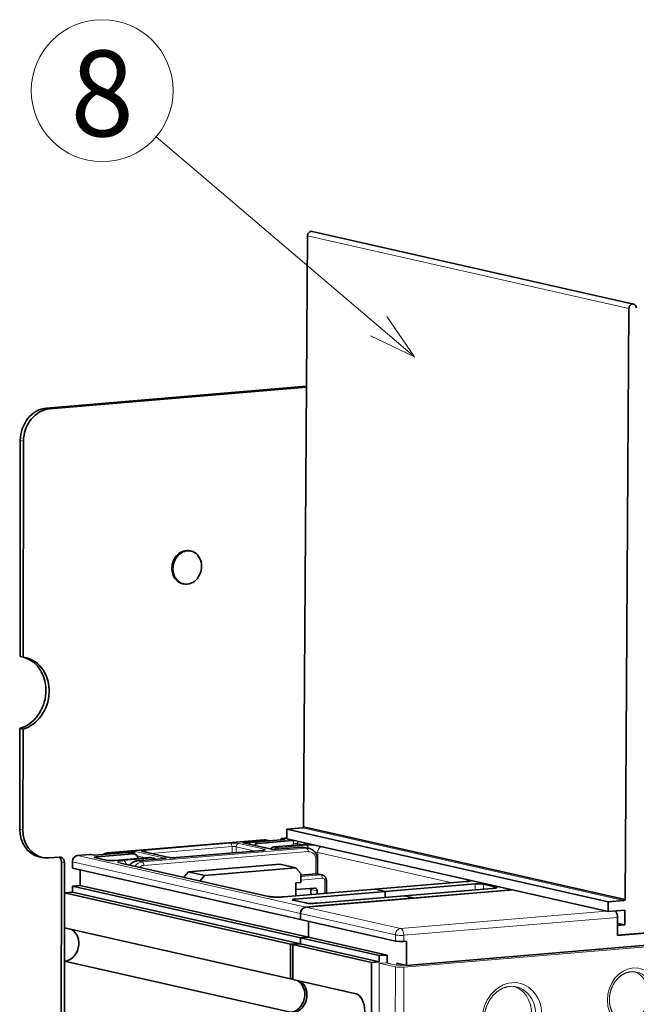
# Model space of a CAD drawing. Extents: x 0 to 420, y 0 to 297.
# Drawn here: x 252 to 277, y 154 to 194 of the extents above; entities that cross this region are included whole.
import ezdxf
from ezdxf.enums import TextEntityAlignment as Align

# ---------------------------------------------------------------- set-up
doc = ezdxf.new("R2010")
doc.units = 0
doc.layers.get('0').update_dxf_attribs({"lineweight": 13})
doc.styles.get("Standard").update_dxf_attribs({"font": 'isocp.shx'})

# ---------------------------------------------------------------- blocks, each defined once
blk = doc.blocks.new('BLOCK300')
at = {"color": 7, "lineweight": 13}
blk.add_line((-85, 247), (-127.184074, 282.93512), dxfattribs=at)
blk.add_lwpolyline([(-92.225098, 250.434814), (-85, 247), (-89.539703, 253.587189)], dxfattribs=at)
blk.add_circle((-136, 290.445099), 11.581022, dxfattribs=at)
blk.add_text('8', height=14, dxfattribs=at).set_placement((-141.179184, 283), (-130.820801, 283), align=Align.FIT)
blk = doc.blocks.new('BLOCK302')
at = {"color": 7, "lineweight": 35}
for p, q in [((-102.48, 266.74), (-103.12, 170.32)), ((-49.26, 255.62), (-101.72, 267.48)), ((-50.02, 254.89), (-50.66, 158.47)), ((-145.11, 238.65), (-102.64, 242.2)), ((-144.58, 238.53), (-102.64, 242.04)), ((-149.42, 198.1), (-149.37, 233.34)), ((-148.9, 197.98), (-148.85, 233.22)), ((-50.66, 158.47), (-103.12, 170.32)), ((-53.4, 158.06), (-105.86, 169.91)), ((-135.12, 166.04), (-109.58, 168.18)), ((-53.4, 156.47), (-105.86, 168.33)), ((-142.67, 164.58), (-142.76, 102.48)), ((-142.14, 164.46), (-142.24, 102.37)), ((-108.83, 158.95), (-132.96, 164.4)), ((-140.87, 163.58), (-103.62, 155.16)), ((-139.59, 160.72), (-102.35, 152.3)), ((-142.15, 159.51), (-105.27, 151.18)), ((-140.87, 160.61), (-103.63, 152.19)), ((-140.87, 159.62), (-103.63, 151.2)), ((-100.64, 157.39), (-69.56, 159.99)), ((-142.16, 153.82), (-105.28, 145.48)), ((-53.57, 150.44), (-86.35, 147.69)), ((-142.17, 148.37), (-105.29, 140.04)), ((-92.05, 148.19), (-92.14, 90.25))]:
    blk.add_line(p, q, dxfattribs=at)
at = {"color": 7, "lineweight": 13}
for p, q in [((-50.02, 254.89), (-102.48, 266.74)), ((-50.83, 158.27), (-103.29, 170.13)), ((-140.01, 165.63), (-102.77, 157.21)), ((-102.64, 166.81), (-129.46, 164.57)), ((-102.38, 166.26), (-129.2, 164.01)), ((-78.89, 161.18), (-100.83, 166.13)), ((-140.87, 164.57), (-103.62, 156.15)), ((-133.18, 164.42), (-109.05, 158.96)), ((67.32, 160.31), (-86.78, 147.41)), ((-87.29, 153.72), (-53.66, 156.53)), ((-86.77, 152.61), (-51.86, 155.53))]:
    blk.add_line(p, q, dxfattribs=at)
at = {"color": 7, "lineweight": 13, "ltscale": 0.013446}
for p, q in [((-144.58, 238.53), (-145.11, 238.65)), ((-148.85, 233.22), (-149.37, 233.34)), ((-148.94, 169.84), (-149.47, 169.95)), ((-109.58, 168.18), (-109.05, 168.06)), ((-135.12, 166.04), (-134.59, 165.92)), ((-107.93, 167.02), (-107.41, 166.9)), ((-142.14, 164.46), (-142.67, 164.58)), ((-128.37, 165.31), (-127.84, 165.19))]:
    blk.add_line(p, q, dxfattribs=at)
at = {"color": 7, "lineweight": 35, "ltscale": 0.004034}
for p, q in [((-121.67, 215.35), (-121.51, 215.31)), ((-122.88, 209.99), (-122.72, 209.95))]:
    blk.add_line(p, q, dxfattribs=at)
at = {"color": 7, "lineweight": 35, "ltscale": 0.013446}
for p, q in [((-148.9, 197.98), (-149.42, 198.1)), ((-148.92, 186.26), (-149.44, 186.38)), ((-106.81, 168.41), (-106.29, 168.29)), ((-145.79, 165.31), (-146.31, 165.43)), ((-128.15, 165.29), (-127.62, 165.17))]:
    blk.add_line(p, q, dxfattribs=at)
at = {"color": 7, "lineweight": 35, "ltscale": 0.410614}
for p, q in [((-149.47, 169.95), (-149.44, 186.38)), ((-148.94, 169.84), (-148.92, 186.26))]:
    blk.add_line(p, q, dxfattribs=at)
at = {"color": 7, "lineweight": 35, "ltscale": 0.064331}
for p, q in [((-103.29, 170.13), (-105.86, 169.91)), ((-50.83, 158.27), (-53.4, 158.06))]:
    blk.add_line(p, q, dxfattribs=at)
at = {"color": 7, "lineweight": 35, "ltscale": 0.039616}
for p, q in [((-105.86, 169.91), (-105.86, 168.33)), ((-53.4, 158.06), (-53.4, 156.47))]:
    blk.add_line(p, q, dxfattribs=at)
at = {"color": 7, "lineweight": 13, "ltscale": 0.352409}
for p, q in [((-115.06, 167.64), (-129.11, 166.46)), ((-109.82, 166.45), (-123.86, 165.28))]:
    blk.add_line(p, q, dxfattribs=at)
at = {"color": 7, "lineweight": 13, "ltscale": 0.107565}
for p, q in [((-113.69, 167.59), (-109.49, 166.64)), ((-125.24, 165.32), (-129.44, 166.27))]:
    blk.add_line(p, q, dxfattribs=at)
at = {"color": 7, "lineweight": 35, "ltscale": 0.010679}
for p, q in [((-112.67, 167.76), (-113.1, 167.72)), ((-130.55, 166.26), (-130.97, 166.23)), ((-103.63, 152.19), (-103.2, 152.23)), ((-86.34, 151.65), (-86.77, 151.62))]:
    blk.add_line(p, q, dxfattribs=at)
at = {"color": 7, "lineweight": 13, "ltscale": 0.121011}
for p, q in [((-113.1, 167.72), (-108.37, 166.66)), ((-130.55, 166.26), (-125.83, 165.19))]:
    blk.add_line(p, q, dxfattribs=at)
at = {"color": 7, "lineweight": 35, "ltscale": 0.125821}
blk.add_line((-112.99, 167.71), (-108.08, 166.61), dxfattribs=at)
at = {"color": 7, "lineweight": 35, "ltscale": 0.090772}
for p, q in [((-112.67, 167.76), (-109.05, 168.06)), ((-134.59, 165.92), (-130.97, 166.23))]:
    blk.add_line(p, q, dxfattribs=at)
at = {"color": 7, "lineweight": 35, "ltscale": 0.133488}
for p, q in [((-111.47, 167.82), (-106.15, 168.26)), ((-131.9, 166.11), (-137.22, 165.66))]:
    blk.add_line(p, q, dxfattribs=at)
at = {"color": 7, "lineweight": 13, "ltscale": 0.023362}
for p, q in [((-111.47, 167.82), (-110.56, 167.61)), ((-131.9, 166.11), (-130.99, 165.9))]:
    blk.add_line(p, q, dxfattribs=at)
at = {"color": 7, "lineweight": 35, "ltscale": 0.138828}
for p, q in [((-105.02, 168.07), (-110.56, 167.61)), ((-102.4, 167.48), (-107.93, 167.02)), ((-128.37, 165.31), (-133.9, 164.84))]:
    blk.add_line(p, q, dxfattribs=at)
at = {"color": 7, "lineweight": 35, "ltscale": 0.011458}
blk.add_line((-108.69, 168.05), (-109.14, 168.15), dxfattribs=at)
at = {"color": 7, "lineweight": 13, "ltscale": 0.11747}
for p, q in [((-102.73, 167.29), (-107.41, 166.9)), ((-127.84, 165.19), (-132.52, 164.8))]:
    blk.add_line(p, q, dxfattribs=at)
at = {"color": 7, "lineweight": 35, "ltscale": 0.00534}
for p, q in [((-106.6, 168.43), (-106.81, 168.41)), ((-138.1, 165.79), (-137.88, 165.81))]:
    blk.add_line(p, q, dxfattribs=at)
at = {"color": 7, "lineweight": 35, "ltscale": 0.005128}
blk.add_line((-106.81, 168.21), (-106.81, 168.41), dxfattribs=at)
at = {"color": 7, "lineweight": 35, "ltscale": 0.018507}
blk.add_line((-105.86, 168.49), (-106.6, 168.43), dxfattribs=at)
at = {"color": 7, "lineweight": 35, "ltscale": 0.003529}
blk.add_line((-106.29, 168.29), (-106.15, 168.26), dxfattribs=at)
at = {"color": 7, "lineweight": 35, "ltscale": 0.005344}
blk.add_line((-105.02, 168.07), (-104.81, 168.09), dxfattribs=at)
at = {"color": 7, "lineweight": 13, "ltscale": 0.007929}
blk.add_line((-104.81, 167.28), (-104.81, 167.6), dxfattribs=at)
at = {"color": 7, "lineweight": 13, "ltscale": 0.019524}
blk.add_line((-103.36, 167.4), (-104.12, 167.57), dxfattribs=at)
at = {"color": 7, "lineweight": 13, "ltscale": 0.005898}
blk.add_line((-104.12, 167.34), (-104.12, 167.57), dxfattribs=at)
at = {"color": 7, "lineweight": 35, "ltscale": 0.005356}
blk.add_line((-102.4, 167.48), (-102.19, 167.5), dxfattribs=at)
at = {"color": 7, "lineweight": 35, "ltscale": 0.048056}
blk.add_line((-140.01, 165.63), (-138.1, 165.79), dxfattribs=at)
at = {"color": 7, "lineweight": 35, "ltscale": 0.016975}
blk.add_line((-137.88, 165.81), (-137.22, 165.66), dxfattribs=at)
at = {"color": 7, "lineweight": 35, "ltscale": 0.147029}
blk.add_line((-130.99, 165.9), (-136.85, 165.41), dxfattribs=at)
at = {"color": 7, "lineweight": 35, "ltscale": 0.023402}
blk.add_line((-131.68, 166.09), (-130.77, 165.88), dxfattribs=at)
at = {"color": 7, "lineweight": 13, "ltscale": 0.036489}
blk.add_line((-130.33, 165.58), (-128.9, 165.26), dxfattribs=at)
at = {"color": 7, "lineweight": 35, "ltscale": 0.000619}
blk.add_line((-129.33, 166.27), (-129.35, 166.27), dxfattribs=at)
at = {"color": 7, "lineweight": 35, "ltscale": 0.107565}
blk.add_line((-125.13, 165.32), (-129.33, 166.27), dxfattribs=at)
at = {"color": 7, "lineweight": 13, "ltscale": 0.332224}
blk.add_line((-114.8, 167.08), (-128.04, 165.98), dxfattribs=at)
at = {"color": 7, "lineweight": 35, "ltscale": 0.352409}
blk.add_line((-109.86, 166.46), (-123.9, 165.28), dxfattribs=at)
at = {"color": 7, "lineweight": 13, "ltscale": 0.026041}
blk.add_line((-114.8, 167.08), (-114.8, 166.04), dxfattribs=at)
at = {"color": 7, "lineweight": 13, "ltscale": 0.079496}
blk.add_line((-114.11, 167.06), (-111.01, 166.36), dxfattribs=at)
at = {"color": 7, "lineweight": 13, "ltscale": 0.024015}
blk.add_line((-114.11, 167.06), (-114.11, 166.1), dxfattribs=at)
at = {"color": 7, "lineweight": 35, "ltscale": 0.006996}
blk.add_line((-108.37, 166.66), (-108.1, 166.6), dxfattribs=at)
at = {"color": 7, "lineweight": 13, "ltscale": 0.117185}
for p, q in [((-108.1, 166.6), (-103.43, 166.99)), ((-130.25, 164.74), (-125.58, 165.13))]:
    blk.add_line(p, q, dxfattribs=at)
at = {"color": 7, "lineweight": 35, "ltscale": 0.115718}
for p, q in [((-108.08, 166.6), (-103.47, 166.99)), ((-130.29, 164.75), (-125.68, 165.13))]:
    blk.add_line(p, q, dxfattribs=at)
at = {"color": 7, "lineweight": 13, "ltscale": 0.020168}
for p, q in [((-102.64, 166.81), (-103.43, 166.99)), ((-129.46, 164.57), (-130.25, 164.74)), ((-101.11, 162.65), (-100.32, 162.47))]:
    blk.add_line(p, q, dxfattribs=at)
at = {"color": 7, "lineweight": 35, "ltscale": 0.020168}
blk.add_line((-102.21, 166.78), (-102.99, 166.96), dxfattribs=at)
at = {"color": 7, "lineweight": 13, "ltscale": 0.087843}
blk.add_line((-100.83, 162.62), (-100.83, 166.13), dxfattribs=at)
at = {"color": 7, "lineweight": 35, "ltscale": 0.042716}
blk.add_line((-144.69, 165.24), (-142.99, 165.38), dxfattribs=at)
at = {"color": 7, "lineweight": 35, "ltscale": 0.02476}
for p, q in [((-140.87, 163.58), (-140.87, 164.57)), ((-140.87, 159.62), (-140.87, 160.61)), ((-103.62, 155.16), (-103.62, 156.15)), ((-103.62, 155.16), (-103.62, 156.15)), ((-51.86, 155.53), (-51.86, 154.54)), ((-104.91, 150.1), (-104.9, 151.09)), ((-103.63, 151.2), (-103.63, 152.19)), ((-103.63, 151.2), (-103.63, 152.19)), ((-90.77, 149.29), (-90.77, 148.3)), ((-86.35, 147.69), (-86.35, 148.68))]:
    blk.add_line(p, q, dxfattribs=at)
at = {"color": 7, "lineweight": 13, "ltscale": 0.053782}
blk.add_line((-137.32, 165.29), (-135.23, 164.81), dxfattribs=at)
at = {"color": 7, "lineweight": 35, "ltscale": 0.053286}
blk.add_line((-135.14, 164.81), (-137.22, 165.28), dxfattribs=at)
at = {"color": 7, "lineweight": 35, "ltscale": 0.001735}
blk.add_line((-135.16, 164.81), (-135.23, 164.81), dxfattribs=at)
at = {"color": 7, "lineweight": 35, "ltscale": 0.008201}
blk.add_line((-133.9, 164.84), (-134.23, 164.82), dxfattribs=at)
at = {"color": 7, "lineweight": 35, "ltscale": 0.001236}
blk.add_line((-132.96, 164.4), (-133.01, 164.41), dxfattribs=at)
at = {"color": 7, "lineweight": 35, "ltscale": 0.006453}
blk.add_line((-125.83, 165.19), (-125.58, 165.13), dxfattribs=at)
at = {"color": 7, "lineweight": 35, "ltscale": 0.373767}
for p, q in [((-121.93, 162.98), (-107.03, 164.22)), ((-119.31, 162.38), (-104.41, 163.63)), ((-76.58, 161.37), (-91.48, 160.12)), ((-91.48, 160.12), (-106.38, 158.88))]:
    blk.add_line(p, q, dxfattribs=at)
at = {"color": 7, "lineweight": 35, "ltscale": 0.067228}
for p, q in [((-104.41, 163.63), (-107.03, 164.22)), ((-119.31, 162.38), (-121.93, 162.98))]:
    blk.add_line(p, q, dxfattribs=at)
at = {"color": 7, "lineweight": 13, "ltscale": 0.055709}
blk.add_line((-101.11, 162.65), (-101.11, 164.88), dxfattribs=at)
at = {"color": 7, "lineweight": 35, "ltscale": 0.057652}
blk.add_line((-100.87, 162.63), (-100.87, 164.93), dxfattribs=at)
at = {"color": 7, "lineweight": 35, "ltscale": 0.064397}
for p, q in [((-139.59, 160.72), (-139.59, 163.29)), ((-102.35, 152.3), (-102.34, 154.87)), ((-102.34, 154.87), (-102.35, 152.3))]:
    blk.add_line(p, q, dxfattribs=at)
at = {"color": 7, "lineweight": 35, "ltscale": 0.028926}
for p, q in [((-122.65, 162.07), (-121.93, 162.98)), ((-120.03, 161.48), (-119.31, 162.38))]:
    blk.add_line(p, q, dxfattribs=at)
at = {"color": 7, "lineweight": 35, "ltscale": 0.031295}
blk.add_line((-103.56, 162.71), (-104.41, 163.63), dxfattribs=at)
at = {"color": 7, "lineweight": 35, "ltscale": 0.03714}
blk.add_line((-103.56, 162.71), (-103.56, 161.22), dxfattribs=at)
at = {"color": 7, "lineweight": 35, "ltscale": 0.061432}
blk.add_line((-101.11, 162.65), (-103.56, 162.44), dxfattribs=at)
at = {"color": 7, "lineweight": 13, "ltscale": 0.081183}
blk.add_line((-100.32, 162.47), (-103.56, 162.2), dxfattribs=at)
at = {"color": 7, "lineweight": 35, "ltscale": 0.021127}
blk.add_line((-100.1, 162.46), (-100.93, 162.64), dxfattribs=at)
at = {"color": 7, "lineweight": 35, "ltscale": 0.032037}
for p, q in [((-139.59, 160.72), (-140.87, 160.61)), ((-140.87, 159.62), (-142.15, 159.51)), ((-104.9, 151.09), (-103.63, 151.2)), ((-102.35, 152.3), (-103.63, 152.19)), ((-90.77, 148.3), (-92.05, 148.19))]:
    blk.add_line(p, q, dxfattribs=at)
at = {"color": 7, "lineweight": 35, "ltscale": 0.052849}
blk.add_line((-104.42, 159.04), (-104.41, 161.15), dxfattribs=at)
at = {"color": 7, "lineweight": 35, "ltscale": 0.021358}
for p, q in [((-104.41, 161.15), (-103.56, 161.22)), ((-103.2, 152.23), (-102.35, 152.3))]:
    blk.add_line(p, q, dxfattribs=at)
at = {"color": 7, "lineweight": 13, "ltscale": 0.087767}
blk.add_line((-100.06, 161.92), (-103.56, 161.62), dxfattribs=at)
at = {"color": 7, "lineweight": 13, "ltscale": 0.050428}
blk.add_line((-99.64, 161.46), (-99.64, 159.44), dxfattribs=at)
at = {"color": 7, "lineweight": 35, "ltscale": 0.051394}
blk.add_line((-99.4, 161.51), (-99.4, 159.46), dxfattribs=at)
at = {"color": 7, "lineweight": 13, "ltscale": 0.373767}
for p, q in [((-91.4, 160.12), (-76.5, 161.36)), ((-106.29, 158.87), (-91.4, 160.12))]:
    blk.add_line(p, q, dxfattribs=at)
at = {"color": 7, "lineweight": 35, "ltscale": 0.368428}
blk.add_line((-89.82, 159.76), (-75.14, 160.99), dxfattribs=at)
at = {"color": 7, "lineweight": 13, "ltscale": 0.024371}
blk.add_line((-75.14, 160.01), (-75.14, 160.99), dxfattribs=at)
at = {"color": 7, "lineweight": 13, "ltscale": 0.020309}
blk.add_line((-73.76, 160.13), (-73.76, 160.94), dxfattribs=at)
at = {"color": 7, "lineweight": 35, "ltscale": 0.052629}
blk.add_line((-71.71, 160.48), (-73.76, 160.94), dxfattribs=at)
at = {"color": 7, "lineweight": 35, "ltscale": 0.142369}
for p, q in [((-142.16, 153.82), (-142.15, 159.51)), ((-105.28, 145.48), (-105.27, 151.18))]:
    blk.add_line(p, q, dxfattribs=at)
at = {"color": 7, "lineweight": 35, "ltscale": 0.368424}
blk.add_line((-89.82, 159.76), (-104.51, 158.53), dxfattribs=at)
at = {"color": 7, "lineweight": 35, "ltscale": 0.077088}
blk.add_line((-101.34, 160.32), (-104.41, 160.07), dxfattribs=at)
at = {"color": 7, "lineweight": 35, "ltscale": 0.021412}
blk.add_line((-101.97, 159.24), (-101.97, 160.1), dxfattribs=at)
at = {"color": 7, "lineweight": 13, "ltscale": 0.026891}
blk.add_line((-100.92, 159.86), (-101.97, 160.1), dxfattribs=at)
at = {"color": 7, "lineweight": 35, "ltscale": 0.013289}
blk.add_line((-100.92, 159.33), (-100.92, 159.86), dxfattribs=at)
at = {"color": 7, "lineweight": 35, "ltscale": 0.040337}
for p, q in [((-89.82, 159.76), (-91.4, 160.12)), ((-91.4, 160.12), (-89.82, 159.76)), ((-85.1, 158.69), (-86.67, 159.05)), ((-86.67, 159.05), (-85.1, 158.69)), ((-86.35, 147.69), (-87.92, 148.05))]:
    blk.add_line(p, q, dxfattribs=at)
at = {"color": 7, "lineweight": 35, "ltscale": 0.024371}
blk.add_line((-89.82, 158.79), (-89.82, 159.76), dxfattribs=at)
blk.add_line((-89.82, 158.79), (-89.82, 159.76), dxfattribs=at)
at = {"color": 7, "lineweight": 35, "ltscale": 0.357749}
blk.add_line((-86.67, 159.05), (-72.41, 160.24), dxfattribs=at)
at = {"color": 7, "lineweight": 35, "ltscale": 0.400464}
blk.add_line((-69.14, 160.03), (-85.1, 158.69), dxfattribs=at)
at = {"color": 7, "lineweight": 13, "ltscale": 0.003629}
blk.add_line((-71.71, 160.48), (-71.71, 160.33), dxfattribs=at)
at = {"color": 7, "lineweight": 35, "ltscale": 0.010678}
blk.add_line((-69.56, 159.99), (-69.14, 160.03), dxfattribs=at)
at = {"color": 7, "lineweight": 35, "ltscale": 0.052628}
blk.add_line((-102.78, 157.88), (-104.83, 158.34), dxfattribs=at)
at = {"color": 7, "lineweight": 13, "ltscale": 0.006589}
blk.add_line((-104.51, 158.27), (-104.51, 158.53), dxfattribs=at)
at = {"color": 7, "lineweight": 35, "ltscale": 0.443181}
blk.add_line((-102.77, 157.21), (-85.1, 158.69), dxfattribs=at)
at = {"color": 7, "lineweight": 35, "ltscale": 0.357745}
blk.add_line((-86.67, 159.05), (-100.93, 157.86), dxfattribs=at)
at = {"color": 7, "lineweight": 13, "ltscale": 0.396646}
for p, q in [((-103.62, 156.15), (-88.14, 152.66)), ((-102.77, 157.21), (-87.29, 153.72))]:
    blk.add_line(p, q, dxfattribs=at)
at = {"color": 7, "lineweight": 35, "ltscale": 0.053395}
blk.add_line((-100.64, 157.39), (-102.77, 157.21), dxfattribs=at)
at = {"color": 7, "lineweight": 35, "ltscale": 0.068346}
blk.add_line((-50.68, 156.7), (-53.4, 156.47), dxfattribs=at)
at = {"color": 7, "lineweight": 35, "ltscale": 0.059423}
blk.add_line((-50.68, 156.7), (-50.68, 154.32), dxfattribs=at)
at = {"color": 7, "lineweight": 35, "ltscale": 0.396646}
blk.add_line((-88.14, 151.67), (-103.62, 155.16), dxfattribs=at)
at = {"color": 7, "lineweight": 35, "ltscale": 0.04952}
for p, q in [((-51.86, 154.54), (-51.87, 152.56)), ((-104.91, 145.4), (-104.91, 147.38))]:
    blk.add_line(p, q, dxfattribs=at)
at = {"color": 7, "lineweight": 35, "ltscale": 0.029966}
blk.add_line((-50.68, 154.32), (-51.86, 154.51), dxfattribs=at)
at = {"color": 7, "lineweight": 35, "ltscale": 0.029725}
blk.add_line((-50.68, 154.32), (-51.86, 154.22), dxfattribs=at)
at = {"color": 7, "lineweight": 13, "ltscale": 0.02476}
for p, q in [((-88.14, 152.66), (-88.14, 151.67)), ((-86.77, 152.61), (-86.77, 151.62))]:
    blk.add_line(p, q, dxfattribs=at)
at = {"color": 7, "lineweight": 35, "ltscale": 0.116226}
blk.add_line((-47.23, 153.03), (-51.87, 152.64), dxfattribs=at)
at = {"color": 7, "lineweight": 35, "ltscale": 0.128149}
blk.add_line((-46.76, 152.99), (-51.87, 152.56), dxfattribs=at)
at = {"color": 7, "lineweight": 35, "ltscale": 0.017087}
for p, q in [((-104.59, 151.23), (-105.27, 151.18)), ((-90.18, 149.34), (-89.5, 149.39))]:
    blk.add_line(p, q, dxfattribs=at)
at = {"color": 7, "lineweight": 35, "ltscale": 0.329418}
for p, q in [((-92.05, 148.19), (-104.9, 151.09)), ((-90.77, 149.29), (-103.63, 152.19)), ((-90.77, 148.3), (-103.63, 151.2)), ((-89.5, 149.39), (-102.35, 152.3))]:
    blk.add_line(p, q, dxfattribs=at)
at = {"color": 7, "lineweight": 35, "ltscale": 0.009412}
blk.add_line((-104.22, 151.15), (-104.59, 151.23), dxfattribs=at)
at = {"color": 7, "lineweight": 35, "ltscale": 0.002843}
blk.add_line((-104.59, 151.12), (-104.59, 151.23), dxfattribs=at)
at = {"color": 7, "lineweight": 35, "ltscale": 0.014951}
for p, q in [((-103.63, 151.2), (-104.22, 151.15)), ((-90.18, 149.34), (-90.77, 149.29))]:
    blk.add_line(p, q, dxfattribs=at)
at = {"color": 7, "lineweight": 35, "ltscale": 0.074279}
blk.add_line((-86.35, 148.68), (-86.34, 151.65), dxfattribs=at)
at = {"color": 7, "lineweight": 35, "ltscale": 0.213581}
blk.add_line((-45.06, 151.15), (-53.57, 150.44), dxfattribs=at)
at = {"color": 7, "lineweight": 35, "ltscale": 0.068089}
blk.add_line((-104.91, 147.38), (-104.91, 150.1), dxfattribs=at)
at = {"color": 7, "lineweight": 35, "ltscale": 0.278547}
blk.add_line((-142.18, 137.23), (-142.17, 148.37), dxfattribs=at)
at = {"color": 7, "lineweight": 13, "ltscale": 0.451866}
for p, q in [((-90.77, 148.05), (-90.8, 129.97)), ((-88.15, 147.46), (-88.18, 129.38)), ((-86.78, 147.41), (-86.8, 129.33))]:
    blk.add_line(p, q, dxfattribs=at)
at = {"color": 7, "lineweight": 13, "ltscale": 0.026698}
blk.add_line((-89.71, 148.14), (-90.77, 148.05), dxfattribs=at)
at = {"color": 7, "lineweight": 13, "ltscale": 0.067228}
blk.add_line((-90.77, 148.05), (-88.15, 147.46), dxfattribs=at)
at = {"color": 7, "lineweight": 13, "ltscale": 0.044371}
blk.add_line((-89.71, 148.14), (-87.98, 147.75), dxfattribs=at)
at = {"color": 7, "lineweight": 35, "ltscale": 0.032597}
blk.add_line((-89.5, 149.39), (-89.5, 148.09), dxfattribs=at)
at = {"color": 7, "lineweight": 13, "ltscale": 0.007794}
blk.add_line((-87.92, 147.74), (-87.92, 148.05), dxfattribs=at)
at = {"color": 7, "lineweight": 13, "ltscale": 0.010455}
blk.add_line((-86.6, 147.75), (-87.02, 147.71), dxfattribs=at)
at = {"color": 7, "lineweight": 35, "ltscale": 0.265551}
blk.add_line((-94.55, 143.06), (-104.91, 145.4), dxfattribs=at)
at = {"color": 7, "lineweight": 13}
for centre, radius, start, end in [((-103.63, 167.59), 1.18, 156.2252, 179.8449), ((-101.71, 154.19), 13.14, 88.7769, 94.432), ((-137.74, 164.95), 1, 13.0638, 27.1417), ((-49.39, 143.81), 2.86, 77.3257, 94.8878), ((-69.14, 140.88), 3.4, 77.3237, 94.8846)]:
    blk.add_arc(centre, radius, start, end, dxfattribs=at)
at = {"color": 7, "lineweight": 35}
for centre, radius, start, end in [((-131.84, 165.39), 0.714, 77.3842, 94.9319), ((-109.96, 168.25), 1.8, 273.3637, 282.4796), ((-103.34, 165.42), 1.58, 77.2972, 94.8364), ((-127.84, 164.2), 1, 53.4535, 77.2195), ((-125.61, 164.49), 0.641, 86.6964, 95.7334), ((-124.68, 167.68), 2.41, 259.1859, 266.4821), ((-124.38, 171.53), 6.27, 265.9132, 274.331), ((-101.04, 162.02), 0.628, 79.8692, 96.4879)]:
    blk.add_arc(centre, radius, start, end, dxfattribs=at)
for centre, major_axis, ratio, start_param, end_param in [((-101.88, 266.79), (0.155, 0.687), 0.843057, 6.28309, 8.111088), ((-49.42, 254.94), (0.155, 0.687), 0.843057, 6.28309, 8.111088), ((-49.42, 254.94), (0.155, 0.687), 0.843057, 4.975419, 6.28309), ((-145.11, 233.7), (1.1, 4.88), 0.843057, 0.260068, 1.830865), ((-144.59, 233.58), (1.1, 4.88), 0.843057, 0.260068, 1.830865), ((-122.28, 212.67), (-0.61, -2.68), 0.843057, 3.141495, 4.972457), ((-122.12, 212.63), (-0.61, -2.68), 0.843057, 3.141495, 4.972457), ((-122.12, 212.63), (-0.61, -2.68), 0.843057, 6.283088, 9.424681), ((-122.28, 212.67), (-0.61, -2.68), 0.843057, 4.972457, 6.283088), ((-122.12, 212.63), (-0.61, -2.68), 0.843057, 4.972457, 6.283088), ((-150.29, 192.17), (1.32, 5.85), 0.843057, 3.569109, 6.229997), ((-149.76, 192.05), (1.32, 5.85), 0.843057, 3.569109, 6.283186), ((-149.76, 192.05), (1.32, 5.85), 0.843057, 0.000001, 0.09262), ((-103.29, 170.32), (0.044, 0.195), 0.843057, 3.401661, 4.891702), ((-145.21, 170.31), (1.1, 4.88), 0.843057, 1.830865, 3.141495), ((-144.69, 170.19), (1.1, 4.88), 0.843057, 1.830865, 3.141495), ((-113.1, 167.23), (0.11, 0.488), 0.843057, 6.283088, 6.543254), ((-111.52, 166.84), (-0.36, -0.936), 0.82554, 3.521202, 4.269541), ((-110.56, 166.62), (0.22, 0.975), 0.843057, 0.260068, 1.008239), ((-109.58, 166.2), (0.44, 1.95), 0.843057, 6.283088, 6.543254), ((-109.06, 166.08), (0.44, 1.95), 0.843057, 0.052194, 0.260068), ((-140.01, 164.64), (0.22, 0.975), 0.843057, 0.260068, 1.830865), ((-135.12, 164.06), (0.44, 1.95), 0.843057, 0.260068, 0.719175), ((-134.6, 163.94), (0.44, 1.95), 0.843057, 0.260068, 0.467943), ((-130.99, 164.91), (-0.22, -0.975), 0.843057, 3.141495, 3.401661), ((-130.55, 165.77), (0.11, 0.488), 0.843057, 0.260068, 1.436781), ((-130.99, 164.91), (-0.22, -0.975), 0.843057, 2.011762, 3.141495), ((-107.94, 166.03), (0.22, 0.975), 0.843057, 0.260068, 1.008239), ((-144.69, 170.19), (1.1, 4.88), 0.843057, 3.141495, 3.401661), ((-143.52, 164.51), (0.22, 0.975), 0.843057, 4.972457, 5.962391), ((-142.99, 164.39), (0.22, 0.975), 0.843057, 6.283088, 6.543254), ((-142.99, 164.39), (0.22, 0.975), 0.843057, 4.972457, 6.283088), ((-128.37, 164.32), (-0.22, -0.975), 0.843057, 3.141495, 3.401661), ((-74.61, 160.87), (-1, 0.002), 0.1383, 3.694051, 5.264848), ((-102.39, 160.07), (0.11, 0.488), 0.843057, 4.972457, 5.323901), ((-101.34, 159.83), (0.11, 0.488), 0.843057, 6.283088, 6.543254), ((-101.34, 159.83), (0.11, 0.488), 0.843057, 4.972457, 6.283088), ((-91.4, 159.13), (-0.083, 0.997), 0.519739, 6.120588, 6.283185), ((-91.4, 159.13), (0.083, -0.997), 0.519739, 2.978995, 3.141593), ((-73.73, 160.54), (-2.5, 0), 0.1383, 2.123255, 2.463092), ((-72.56, 160.41), (1, -0.002), 0.1383, 5.604685, 6.283185), ((-72.56, 160.41), (1, -0.002), 0.1383, 6.283185, 6.835644), ((-103.98, 158.41), (1, -0.002), 0.1383, 2.123191, 3.141593), ((-103.98, 158.41), (1, -0.002), 0.1383, 3.141593, 3.694051), ((-101.93, 157.95), (-1, 0.002), 0.138299, 0.552459, 1.78328), ((-102.25, 158.15), (2.5, 0), 0.1383, 4.924878, 5.264848), ((-50.83, 158.47), (0.044, 0.195), 0.843057, 3.401661, 4.891702), ((-102.77, 156.22), (-0.22, -0.975), 0.843057, 3.401661, 4.972457), ((-102.77, 156.22), (-0.22, -0.975), 0.843057, 3.401661, 4.972457), ((-52.39, 155.65), (-0.083, 0.997), 0.519739, 4.549791, 5.845804), ((-142.16, 151.09), (0.61, 2.68), 0.843057, 3.401661, 6.023474), ((-87.29, 151.74), (-1, 0.002), 0.1383, 0.552459, 2.123255), ((-105.28, 142.76), (-0.61, -2.68), 0.843057, 0.260068, 2.881881), ((-105.28, 142.76), (-0.61, -2.68), 0.843057, 3.243911, 3.401661), ((-104.92, 142.68), (-0.61, -2.68), 0.843057, 0.260068, 2.587321), ((-104.92, 142.68), (-0.61, -2.68), 0.843057, 2.587321, 2.881524), ((-94.56, 140.33), (-0.23, 2.74), 0.519739, 3.141593, 6.120588)]:
    blk.add_ellipse(centre, major_axis=major_axis, ratio=ratio, start_param=start_param, end_param=end_param, dxfattribs=at)
at = {"color": 7, "lineweight": 13}
for centre, major_axis, ratio, start_param, end_param in [((-114.54, 167.52), (1, -0.002), 0.1383, 0.552459, 2.123255), ((-115.06, 167.14), (-0.042, 0.498), 0.519739, 4.549791, 6.120588), ((-113.69, 167.1), (0.11, 0.488), 0.843057, 0.260068, 1.830865), ((-104.55, 167.54), (-0.5, 0.001), 0.1383, 3.694051, 5.264848), ((-103.7, 167.61), (0.11, 0.488), 0.843057, 1.10101, 1.830865), ((-102.73, 166.3), (0.083, -0.997), 0.519739, 2.05662, 2.978995), ((-128.58, 166.34), (-1, 0.002), 0.1383, 5.264848, 6.312045), ((-128.58, 166.34), (1, -0.002), 0.1383, 3.170453, 3.694051), ((-129.44, 165.78), (-0.11, -0.488), 0.843057, 3.141495, 3.401661), ((-129.11, 165.97), (-0.042, 0.498), 0.519739, 5.077862, 6.120588), ((-114.54, 167.02), (0.5, -0.001), 0.1383, 0.552459, 2.123255), ((-109.82, 165.96), (0.042, -0.498), 0.519739, 2.978995, 3.141593), ((-110.34, 166.57), (-1, 0.002), 0.1383, 2.123255, 3.170453), ((-109.49, 166.15), (0.11, 0.488), 0.843057, 0.260068, 1.075078), ((-110.34, 166.57), (1, -0.002), 0.1383, 0.02886, 0.552459), ((-107.41, 165.91), (-0.22, -0.975), 0.843057, 3.401661, 4.108199), ((-107.41, 165.91), (0.083, -0.997), 0.519739, 2.419738, 2.978995), ((-103.43, 166.49), (-0.042, 0.498), 0.519739, 6.120588, 6.283185), ((-103.43, 165.01), (0.44, 1.95), 0.843057, 6.283088, 6.543254), ((-102.65, 164.83), (0.44, 1.95), 0.843057, 6.283088, 6.543254), ((-102.64, 166.31), (-0.042, 0.498), 0.519739, 4.549791, 6.120588), ((-102.38, 164.77), (0.33, 1.46), 0.843057, 4.972457, 6.543254), ((-101.68, 166.06), (1, -0.002), 0.1383, 0.552459, 1.164098), ((-99.98, 166.2), (-0.22, -0.975), 0.843057, 3.828025, 4.972457), ((-137.33, 164.79), (0.11, 0.488), 0.843057, 6.283088, 6.543254), ((-135.23, 164.32), (-0.11, -0.488), 0.843057, 3.198963, 3.401661), ((-133.18, 163.43), (0.22, 0.975), 0.843057, 6.283088, 6.543254), ((-132.53, 163.81), (0.083, -0.997), 0.519739, 1.935861, 2.978995), ((-130.25, 162.76), (0.44, 1.95), 0.843057, 0.260068, 1.045996), ((-129.46, 162.58), (0.44, 1.95), 0.843057, 0.260068, 1.045996), ((-130.25, 164.25), (-0.042, 0.498), 0.519739, 6.120588, 6.283185), ((-129.2, 162.53), (0.33, 1.46), 0.843057, 0.260068, 0.839072), ((-129.46, 164.07), (-0.042, 0.498), 0.519739, 4.549791, 6.120588), ((-127.84, 164.2), (0.083, -0.997), 0.519739, 2.419738, 2.978995), ((-127.84, 164.2), (-0.22, -0.975), 0.843057, 3.141495, 3.401661), ((-125.24, 164.83), (-0.11, -0.488), 0.843057, 3.141495, 3.401661), ((-124.39, 165.4), (1, -0.002), 0.1383, 3.694052, 4.21765), ((-124.39, 165.4), (-1, 0.002), 0.1383, 1.076058, 2.123255), ((-123.86, 164.78), (0.042, -0.498), 0.519739, 2.978995, 3.141593), ((-101.37, 164.94), (0.5, -0.001), 0.1383, 5.264848, 6.283185), ((-100.32, 161.48), (0.22, 0.975), 0.843057, 6.283088, 6.543254), ((-100.32, 161.98), (-0.042, 0.498), 0.519739, 4.549791, 6.120588), ((-100.06, 161.42), (0.11, 0.488), 0.843057, 4.972458, 6.543254), ((-99.9, 161.52), (0.5, -0.001), 0.1383, 5.264848, 6.283185), ((-76.5, 160.37), (-0.083, 0.997), 0.519739, 6.120588, 6.283185), ((-75.85, 160.75), (-0.22, -0.975), 0.843057, 3.827556, 4.216139), ((-109.05, 157.97), (0.22, 0.975), 0.843057, 6.283124, 6.543254), ((-106.3, 157.88), (-0.083, 0.997), 0.519739, 6.120588, 6.283185), ((-87.29, 152.73), (0.22, 0.975), 0.843057, 0.260068, 1.830865), ((-87.29, 152.73), (1, -0.002), 0.1383, 3.694051, 5.264848), ((-87.29, 152.73), (0.083, -0.997), 0.519739, 1.408199, 2.978995), ((-87.3, 147.53), (-1, 0.002), 0.1383, 0.552459, 2.123255), ((-87.38, 147.8), (-0.7, 0.001), 0.1383, 0.552459, 2.123255), ((-49.33, 142.37), (1.09, 4.83), 0.843057, 3.401661, 9.684846), ((-50.38, 142.61), (0.94, 4.15), 0.843057, 3.240994, 6.183766), ((-49.7, 142.46), (0.94, 4.15), 0.843057, 3.141495, 6.283088), ((-69.12, 139.23), (1.26, 5.56), 0.843057, 3.401661, 9.684846), ((-70.17, 139.47), (1.1, 4.88), 0.843057, 3.225818, 6.198939), ((-69.49, 139.31), (1.1, 4.88), 0.843057, 3.141495, 6.283088)]:
    blk.add_ellipse(centre, major_axis=major_axis, ratio=ratio, start_param=start_param, end_param=end_param, dxfattribs=at)
at = {"color": 7, "lineweight": 35}
for points, degree, knots in [([(-108.08, 166.6), (-108.09, 166.6), (-108.09, 166.6), (-108.09, 166.6), (-108.1, 166.6), (-108.1, 166.6), (-108.1, 166.6), (-108.1, 166.6), (-108.1, 166.6), (-108.1, 166.6), (-108.1, 166.6), (-108.1, 166.6), (-108.1, 166.6), (-108.1, 166.6), (-108.1, 166.6), (-108.1, 166.6), (-108.1, 166.6), (-108.1, 166.6)], 5, [0, 0, 0, 0, 0, 0, 0.1079125, 0.1079125, 0.1079125, 0.1233025, 0.1233025, 0.1233025, 0.1335339, 0.1335339, 0.1335339, 0.1489363, 0.1489363, 0.1489363, 0.1541286, 0.1541286, 0.1541286, 0.1541286, 0.1541286, 0.1541286]), ([(-100.87, 164.93), (-100.87, 164.96), (-100.87, 165), (-100.87, 165.07), (-100.88, 165.14), (-100.89, 165.21), (-100.9, 165.29), (-100.91, 165.38), (-100.93, 165.46), (-100.95, 165.54), (-100.97, 165.6), (-101, 165.67), (-101.02, 165.73), (-101.05, 165.79), (-101.07, 165.85), (-101.1, 165.91), (-101.14, 165.97), (-101.17, 166.03), (-101.21, 166.09), (-101.25, 166.14), (-101.29, 166.19), (-101.33, 166.24), (-101.37, 166.29), (-101.42, 166.34), (-101.47, 166.39), (-101.52, 166.43), (-101.57, 166.48), (-101.62, 166.52), (-101.68, 166.55), (-101.73, 166.59), (-101.79, 166.62), (-101.85, 166.65), (-101.91, 166.68), (-101.97, 166.71), (-102.03, 166.73), (-102.1, 166.75), (-102.15, 166.77), (-102.19, 166.78), (-102.21, 166.78)], 3, [0, 0, 0, 0, 0.068372, 0.136662, 0.204862, 0.272963, 0.341848, 0.44337, 0.544629, 0.612377, 0.679995, 0.747479, 0.814828, 0.882214, 0.949462, 1.016574, 1.08355, 1.150599, 1.217517, 1.284306, 1.350971, 1.417745, 1.484404, 1.550952, 1.617398, 1.683971, 1.750453, 1.816851, 1.883174, 1.949613, 2.015992, 2.082317, 2.148597, 2.214967, 2.28128, 2.347592, 2.413877, 2.461139, 2.461139, 2.461139, 2.461139]), ([(-130.29, 164.75), (-130.31, 164.74), (-130.36, 164.74), (-130.42, 164.73), (-130.49, 164.72), (-130.56, 164.7), (-130.62, 164.68), (-130.69, 164.66), (-130.75, 164.64), (-130.82, 164.61), (-130.88, 164.58), (-130.94, 164.55), (-131, 164.52), (-131.06, 164.49), (-131.11, 164.45), (-131.17, 164.41), (-131.23, 164.37), (-131.28, 164.32), (-131.33, 164.28), (-131.38, 164.23), (-131.43, 164.18), (-131.48, 164.13), (-131.51, 164.09), (-131.52, 164.08)], 3, [0, 0, 0, 0, 0.067881, 0.135832, 0.203861, 0.271952, 0.339938, 0.408022, 0.476219, 0.544476, 0.612663, 0.680976, 0.749429, 0.817933, 0.886424, 0.955056, 1.023844, 1.092675, 1.161545, 1.230559, 1.299731, 1.368938, 1.438218, 1.438218, 1.438218, 1.438218]), ([(-99.4, 161.51), (-99.4, 161.56), (-99.4, 161.61), (-99.41, 161.7), (-99.43, 161.79), (-99.47, 161.91), (-99.53, 162.03), (-99.61, 162.14), (-99.7, 162.25), (-99.82, 162.34), (-99.94, 162.41), (-100.04, 162.44), (-100.1, 162.45), (-100.1, 162.46)], 3, [0, 0, 0, 0, 0.132323, 0.165959, 0.265569, 0.399987, 0.535978, 0.673836, 0.813725, 0.955585, 1.099066, 1.243536, 1.269356, 1.269356, 1.269356, 1.269356]), ([(-76.58, 161.37), (-76.55, 161.37), (-76.5, 161.38), (-76.42, 161.38), (-76.34, 161.39), (-76.27, 161.4), (-76.21, 161.41), (-76.15, 161.42), (-76.11, 161.43), (-76.07, 161.44), (-76.05, 161.44), (-76.03, 161.45), (-76.02, 161.45), (-76.02, 161.45), (-76.02, 161.45)], 3, [0, 0, 0, 0, 0.0855962, 0.1665811, 0.2422755, 0.3121607, 0.3764871, 0.433343, 0.4823602, 0.5189203, 0.5402198, 0.5567909, 0.5686672, 0.5731416, 0.5731416, 0.5731416, 0.5731416]), ([(-108.83, 158.95), (-108.82, 158.95), (-108.79, 158.94), (-108.74, 158.93), (-108.69, 158.92), (-108.63, 158.91), (-108.56, 158.9), (-108.49, 158.9), (-108.41, 158.89), (-108.33, 158.88), (-108.25, 158.87), (-108.16, 158.87), (-108.07, 158.86), (-107.97, 158.86), (-107.87, 158.85), (-107.77, 158.85), (-107.67, 158.84), (-107.57, 158.84), (-107.46, 158.84), (-107.36, 158.84), (-107.26, 158.84), (-107.15, 158.84), (-107.03, 158.84), (-106.92, 158.84), (-106.83, 158.85), (-106.74, 158.85), (-106.65, 158.86), (-106.56, 158.86), (-106.47, 158.87), (-106.41, 158.87), (-106.38, 158.88)], 3, [0, 0, 0, 0, 0.037619, 0.084061, 0.138358, 0.199762, 0.266414, 0.338722, 0.416157, 0.498253, 0.584117, 0.673712, 0.766594, 0.862353, 0.95977, 1.05923, 1.161688, 1.265426, 1.3693, 1.473631, 1.578021, 1.682076, 1.801705, 1.919722, 2.004103, 2.087059, 2.183587, 2.277367, 2.367994, 2.45514, 2.45514, 2.45514, 2.45514])]:
    blk.add_open_spline(points, degree=degree, knots=knots, dxfattribs=at)
for points in [[(-137.32, 165.29), (-137.28, 165.32), (-137.22, 165.35), (-137.15, 165.37), (-137.03, 165.39), (-136.85, 165.41)], [(-134.23, 164.82), (-134.39, 164.8), (-134.6, 164.8), (-134.74, 164.8), (-134.97, 164.81), (-135.16, 164.81)]]:
    blk.add_open_spline(points, degree=5, dxfattribs=at)
at = {"color": 7, "lineweight": 13}
for points in [[(-132.52, 164.8), (-133.06, 164.75), (-133.47, 164.68), (-133.63, 164.58), (-133.51, 164.49), (-133.18, 164.42)], [(-76.5, 161.36), (-76.27, 161.38), (-76.06, 161.41), (-75.89, 161.44), (-75.75, 161.47), (-75.66, 161.5)], [(-109.05, 158.96), (-108.72, 158.89), (-108.18, 158.83), (-107.49, 158.81), (-106.83, 158.82), (-106.29, 158.87)]]:
    blk.add_open_spline(points, degree=5, dxfattribs=at)
for points, knots in [([(-50.63, 138.31), (-50.65, 138.31), (-50.7, 138.33), (-50.79, 138.35), (-50.9, 138.38), (-51, 138.42), (-51.11, 138.46), (-51.22, 138.51), (-51.32, 138.56), (-51.42, 138.62), (-51.52, 138.68), (-51.62, 138.74), (-51.72, 138.81), (-51.81, 138.88), (-51.9, 138.96), (-51.99, 139.04), (-52.08, 139.13), (-52.17, 139.22), (-52.25, 139.31), (-52.33, 139.41), (-52.41, 139.51), (-52.48, 139.61), (-52.55, 139.72), (-52.62, 139.83), (-52.69, 139.94), (-52.75, 140.06), (-52.81, 140.18), (-52.86, 140.3), (-52.91, 140.43), (-52.96, 140.56), (-53, 140.69), (-53.04, 140.82), (-53.08, 140.96), (-53.11, 141.1), (-53.13, 141.23), (-53.15, 141.35), (-53.17, 141.46), (-53.18, 141.58), (-53.19, 141.69), (-53.2, 141.82), (-53.21, 141.96), (-53.21, 142.1), (-53.21, 142.25), (-53.2, 142.4), (-53.19, 142.55), (-53.18, 142.69), (-53.16, 142.84), (-53.13, 142.99), (-53.1, 143.13), (-53.07, 143.28), (-53.03, 143.42), (-52.99, 143.57), (-52.95, 143.71), (-52.9, 143.85), (-52.85, 143.99), (-52.79, 144.12), (-52.73, 144.26), (-52.67, 144.39), (-52.6, 144.52), (-52.54, 144.63), (-52.48, 144.72), (-52.44, 144.8), (-52.39, 144.87), (-52.33, 144.95), (-52.28, 145.04), (-52.21, 145.13), (-52.13, 145.24), (-52.04, 145.34), (-51.94, 145.45), (-51.85, 145.55), (-51.75, 145.65), (-51.65, 145.74), (-51.55, 145.83), (-51.45, 145.91), (-51.34, 145.99), (-51.23, 146.07), (-51.12, 146.14), (-51.01, 146.21), (-50.9, 146.27), (-50.79, 146.33), (-50.68, 146.39), (-50.56, 146.44), (-50.45, 146.48), (-50.33, 146.52), (-50.21, 146.56), (-50.1, 146.59), (-49.98, 146.61), (-49.86, 146.63), (-49.75, 146.65), (-49.67, 146.66), (-49.63, 146.66)], [0, 0, 0, 0, 0.043488, 0.157679, 0.271975, 0.386546, 0.501375, 0.616614, 0.732356, 0.848683, 0.96568, 1.083356, 1.201849, 1.32122, 1.441531, 1.562763, 1.685036, 1.808392, 1.932863, 2.058412, 2.185129, 2.313034, 2.442136, 2.572374, 2.703814, 2.836451, 2.970274, 3.105204, 3.241282, 3.378481, 3.516772, 3.656066, 3.796378, 3.937664, 4.07988, 4.187317, 4.303939, 4.421088, 4.538733, 4.656841, 4.802832, 4.949415, 5.096525, 5.244097, 5.392046, 5.540321, 5.688852, 5.837569, 5.986397, 6.135268, 6.284112, 6.432857, 6.58144, 6.729783, 6.877816, 7.025471, 7.172698, 7.319414, 7.465553, 7.611052, 7.700774, 7.790214, 7.879358, 7.968184, 8.077158, 8.185613, 8.327129, 8.46768, 8.607222, 8.745718, 8.883185, 9.019536, 9.154745, 9.28879, 9.421717, 9.553449, 9.683977, 9.813304, 9.941499, 10.068504, 10.194335, 10.319014, 10.442638, 10.565173, 10.686656, 10.807134, 10.926732, 11.045435, 11.163309, 11.280425, 11.280425, 11.280425, 11.280425]), ([(-70.59, 134.44), (-70.61, 134.44), (-70.67, 134.46), (-70.78, 134.48), (-70.91, 134.52), (-71.04, 134.57), (-71.16, 134.62), (-71.29, 134.67), (-71.41, 134.74), (-71.53, 134.8), (-71.65, 134.87), (-71.77, 134.95), (-71.88, 135.03), (-72, 135.12), (-72.1, 135.21), (-72.21, 135.3), (-72.32, 135.41), (-72.42, 135.51), (-72.51, 135.62), (-72.61, 135.73), (-72.7, 135.85), (-72.79, 135.98), (-72.87, 136.1), (-72.95, 136.23), (-73.03, 136.37), (-73.1, 136.51), (-73.17, 136.65), (-73.23, 136.8), (-73.29, 136.94), (-73.35, 137.1), (-73.4, 137.25), (-73.45, 137.41), (-73.49, 137.57), (-73.53, 137.73), (-73.55, 137.88), (-73.58, 138.02), (-73.6, 138.15), (-73.61, 138.29), (-73.63, 138.43), (-73.64, 138.58), (-73.64, 138.74), (-73.65, 138.91), (-73.64, 139.08), (-73.64, 139.25), (-73.62, 139.43), (-73.6, 139.6), (-73.58, 139.77), (-73.55, 139.94), (-73.52, 140.11), (-73.48, 140.28), (-73.44, 140.45), (-73.39, 140.62), (-73.34, 140.79), (-73.28, 140.95), (-73.22, 141.11), (-73.15, 141.27), (-73.08, 141.43), (-73.01, 141.59), (-72.93, 141.74), (-72.86, 141.87), (-72.79, 141.98), (-72.74, 142.07), (-72.68, 142.16), (-72.62, 142.25), (-72.55, 142.35), (-72.47, 142.46), (-72.37, 142.58), (-72.27, 142.71), (-72.16, 142.83), (-72.05, 142.95), (-71.93, 143.06), (-71.81, 143.17), (-71.7, 143.28), (-71.57, 143.38), (-71.45, 143.47), (-71.32, 143.56), (-71.19, 143.65), (-71.06, 143.73), (-70.93, 143.8), (-70.8, 143.87), (-70.66, 143.94), (-70.53, 143.99), (-70.39, 144.05), (-70.25, 144.09), (-70.12, 144.14), (-69.98, 144.17), (-69.84, 144.2), (-69.7, 144.23), (-69.56, 144.25), (-69.47, 144.26), (-69.42, 144.26)], [0, 0, 0, 0, 0.051719, 0.187503, 0.323409, 0.459612, 0.596108, 0.73306, 0.870566, 1.008721, 1.147615, 1.287272, 1.427833, 1.569366, 1.711938, 1.855546, 2.000307, 2.146269, 2.293468, 2.441879, 2.591586, 2.742613, 2.894971, 3.048608, 3.20358, 3.359886, 3.517513, 3.676386, 3.836538, 3.997941, 4.160562, 4.324314, 4.489202, 4.655179, 4.822193, 4.948337, 5.085239, 5.222732, 5.360777, 5.499342, 5.670594, 5.842508, 6.015012, 6.188032, 6.361479, 6.535291, 6.70939, 6.883697, 7.058128, 7.232609, 7.407059, 7.581399, 7.755555, 7.929442, 8.102983, 8.2761, 8.448734, 8.620795, 8.792211, 8.962912, 9.068189, 9.17315, 9.277781, 9.382057, 9.510004, 9.637371, 9.803602, 9.968755, 10.132782, 10.295641, 10.45734, 10.617795, 10.776977, 10.934862, 11.091487, 11.246782, 11.400739, 11.553358, 11.704704, 11.85473, 12.003449, 12.150892, 12.297148, 12.442197, 12.586081, 12.72885, 12.870631, 13.011422, 13.151296, 13.29033, 13.29033, 13.29033, 13.29033])]:
    blk.add_open_spline(points, degree=3, knots=knots, dxfattribs=at)

msp = doc.modelspace()

# ---------------------------------------------------------------- block references
at = {"lineweight": 0, "xscale": 0.25, "yscale": 0.25, "zscale": 0.25}
for name in ['BLOCK300', 'BLOCK302']:
    msp.add_blockref(name, (289.5691, 118.1863), dxfattribs=at)

doc.saveas('drawing.dxf')
